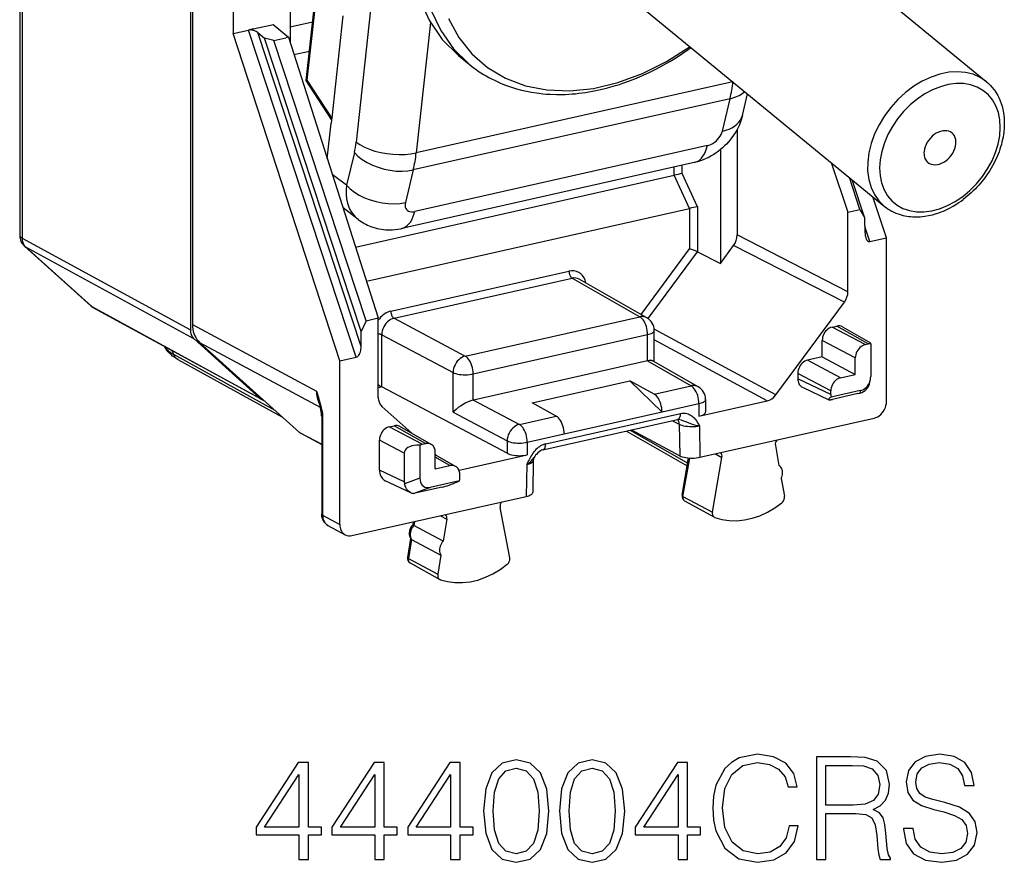
# Model space of a CAD drawing. Extents: x 0 to 420, y 0 to 297.
# Drawn here: x 346 to 380, y 206 to 235 of the extents above; entities that cross this region are included whole.
import ezdxf

# ---------------------------------------------------------------- set-up
doc = ezdxf.new("R2010")
doc.units = 0
doc.layers.get('0').update_dxf_attribs({"linetype": 'CONTINUOUS'})

msp = doc.modelspace()

# ---------------------------------------------------------------- linework, layer by layer
at = {"color": 7}
for p, q in [((351.987701, 257.375488), (351.987701, 224.124344)), ((352.055328, 257.225494), (352.055328, 224.304779)), ((353.451935, 245.804291), (353.451935, 234.246078)), ((369.775269, 240.314697), (379.166656, 232.602036)), ((366.284363, 236.064575), (375.675781, 228.351913)), ((346.236145, 235.80571), (346.236145, 227.25856)), ((346.156219, 235.39328), (346.156219, 227.351303)), ((358.185791, 235.484863), (357.64682, 230.53952)), ((355.392456, 235.281845), (355.392456, 233.924728)), ((355.93985, 232.640549), (356.197418, 235.003891)), ((355.978424, 232.653091), (356.234192, 235.000061)), ((357.19455, 234.847595), (356.815582, 231.370453)), ((354.134064, 234.399582), (353.96875, 234.362366)), ((354.134064, 234.399582), (354.718842, 234.531174)), ((354.718842, 234.531174), (354.816528, 234.553162)), ((354.816528, 234.553162), (355.331268, 234.115768)), ((356.15683, 234.631439), (355.392456, 234.459412)), ((360.183167, 234.622375), (359.69751, 230.166275)), ((353.451935, 234.246078), (353.96875, 234.362366)), ((357.085876, 223.064789), (353.451935, 234.246078)), ((357.651489, 223.192093), (353.96875, 234.362366)), ((354.285278, 234.277206), (354.516174, 234.090393)), ((357.818573, 223.560318), (354.285278, 234.277206)), ((354.83786, 234.00473), (354.516174, 234.090393)), ((357.821228, 224.065704), (354.516174, 234.090393)), ((354.83786, 234.00473), (355.247589, 234.096939)), ((355.331268, 234.115768), (355.247589, 234.096939)), ((355.331268, 234.115768), (358.401581, 224.530441)), ((357.991852, 224.438232), (354.83786, 234.00473)), ((355.520355, 233.525482), (356.049286, 233.644501)), ((361.138306, 233.497223), (361.501862, 233.198654)), ((355.978424, 232.653091), (355.93988, 232.640442)), ((356.808899, 231.309021), (355.93988, 232.640442)), ((356.815582, 231.370453), (355.978424, 232.653091)), ((370.504974, 232.598419), (359.69751, 230.166275)), ((370.414734, 232.019119), (359.597778, 229.584839)), ((370.15213, 230.907974), (370.414734, 232.019119)), ((370.837128, 231.447769), (371.010895, 232.182953)), ((356.815582, 231.370453), (356.795319, 231.184601)), ((356.662018, 229.961288), (356.795319, 231.184601)), ((370.660522, 230.976349), (370.660522, 227.364441)), ((369.640076, 230.414398), (359.64859, 228.165894)), ((357.584259, 230.176071), (357.314484, 229.063309)), ((370.084595, 230.274551), (370.084595, 226.39241)), ((369.194611, 229.835815), (359.203156, 227.587311)), ((368.509796, 229.402298), (368.509796, 229.681702)), ((368.784851, 229.461594), (368.784851, 229.743607)), ((373.864746, 229.839233), (374.440979, 228.139984)), ((357.314484, 229.063309), (356.831421, 229.432373)), ((357.625641, 226.952896), (368.509796, 229.402298)), ((359.597778, 229.584839), (359.327972, 228.472076)), ((369.030853, 228.271637), (368.508942, 229.4021)), ((369.306763, 228.331116), (368.784851, 229.461594)), ((374.850708, 228.232193), (374.490234, 229.325562)), ((375.021332, 227.936447), (374.590515, 229.24321)), ((375.756714, 227.266525), (375.286987, 228.671234)), ((369.306763, 228.331116), (369.306763, 226.791107)), ((357.712799, 227.895386), (357.197693, 228.28894)), ((357.998505, 225.788879), (369.030853, 228.271637)), ((369.031708, 228.27182), (369.031708, 226.887497)), ((374.440979, 228.139984), (374.850708, 228.232193)), ((374.440979, 226.970428), (374.440979, 228.139984)), ((374.850708, 228.232193), (375.021332, 227.936447)), ((375.023987, 227.432266), (375.021332, 227.936447)), ((375.191071, 227.139236), (375.022858, 227.649445)), ((374.440979, 225.42659), (370.660522, 227.364441)), ((346.236145, 227.25856), (351.987701, 224.124344)), ((346.321808, 226.97963), (348.583374, 224.944397)), ((370.084595, 226.39241), (370.538208, 227.00473)), ((374.318665, 225.066879), (370.538208, 227.00473)), ((374.440979, 225.42659), (374.440979, 226.970428)), ((375.191071, 227.139236), (375.756714, 227.266525)), ((375.756714, 222.615051), (375.756714, 227.266525)), ((346.357513, 226.954422), (352.110016, 223.819656)), ((346.357513, 226.954422), (348.61908, 224.919189)), ((367.374908, 224.650955), (369.031708, 226.887497)), ((367.616791, 224.509781), (369.306763, 226.791107)), ((369.306763, 226.791107), (370.084595, 226.39241)), ((358.831085, 224.762939), (364.91449, 226.131958)), ((358.939117, 224.518875), (365.022522, 225.887909)), ((365.022522, 225.887909), (367.329926, 224.570938)), ((367.572998, 224.537888), (365.263031, 225.856323)), ((371.973602, 221.901291), (374.318665, 225.066879)), ((348.61908, 224.919189), (354.371613, 221.784439)), ((348.678558, 224.87706), (354.43103, 221.74234)), ((352.055328, 224.304779), (356.286804, 222.036377)), ((357.991852, 224.438232), (357.821228, 224.065704)), ((357.991852, 224.438232), (358.401581, 224.530441)), ((358.401581, 223.360886), (358.401581, 224.530441)), ((358.939117, 224.518875), (361.372253, 223.230225)), ((361.372253, 223.230225), (367.329926, 224.570938)), ((357.818573, 223.560318), (357.821228, 224.065704)), ((358.521484, 222.176361), (358.521484, 223.955124)), ((358.521484, 223.955124), (360.95462, 222.666458)), ((361.642303, 222.620071), (367.599945, 223.9608)), ((367.599945, 223.066635), (367.599945, 223.9608)), ((371.973602, 221.901291), (367.822998, 224.14769)), ((367.825134, 223.038177), (367.825134, 224.103683)), ((373.897919, 224.217087), (374.065094, 224.2547)), ((375.026428, 223.6194), (373.897919, 224.217087)), ((375.135284, 223.643906), (374.065094, 224.2547)), ((374.258118, 224.229095), (375.211395, 223.685013)), ((352.110016, 223.819656), (354.371613, 221.784439)), ((352.299988, 223.695404), (356.422363, 221.485489)), ((355.713928, 220.623474), (352.299988, 223.695404)), ((371.678284, 221.697235), (367.825134, 223.782669)), ((374.692322, 223.168396), (373.563812, 223.766083)), ((373.563812, 223.202209), (373.563812, 223.766083)), ((375.026428, 223.6194), (375.135284, 223.643906)), ((375.21875, 223.650772), (375.21875, 222.530579)), ((351.409912, 223.290344), (351.359894, 223.415909)), ((351.409912, 223.290344), (354.868317, 221.384369)), ((358.401581, 221.817047), (358.401581, 223.360886)), ((351.559662, 223.114639), (355.135529, 221.143921)), ((357.085876, 223.064789), (357.651489, 223.192093)), ((357.085876, 218.413315), (357.085876, 223.064789)), ((367.592804, 223.065094), (361.649475, 221.727585)), ((367.592804, 223.065094), (367.599945, 223.066635)), ((367.592804, 223.065094), (369.082306, 222.214935)), ((369.325409, 222.18187), (367.787506, 223.059631)), ((373.563812, 223.202209), (373.062531, 223.089386)), ((374.19104, 222.491714), (373.062531, 223.089386)), ((373.563812, 223.202209), (374.692322, 222.604523)), ((374.692322, 222.604523), (374.692322, 223.168396)), ((360.95462, 221.310638), (360.95462, 222.666458)), ((361.642303, 221.725906), (361.642303, 222.620071)), ((373.856934, 222.04071), (372.728424, 222.638382)), ((372.728424, 222.638382), (372.728424, 222.450333)), ((374.19104, 222.491714), (374.692322, 222.604523)), ((375.756714, 221.675339), (375.756714, 222.615051)), ((363.653351, 221.633942), (366.994873, 222.385941)), ((366.994873, 222.385941), (368.092041, 221.313034)), ((367.822021, 221.931305), (366.994873, 222.385941)), ((373.856934, 221.918259), (372.728424, 222.450333)), ((375.193146, 222.342422), (375.209106, 222.426666)), ((358.521484, 222.176361), (358.401611, 222.149384)), ((362.802551, 219.909012), (358.521484, 222.176361)), ((367.822021, 221.931305), (369.082306, 222.214935)), ((372.886658, 222.166397), (373.789368, 221.740784)), ((373.856934, 221.918259), (373.856934, 222.04071)), ((374.863373, 222.050842), (373.867523, 221.826736)), ((374.784241, 221.947601), (373.908966, 221.750626)), ((374.784241, 221.947601), (374.846771, 221.963058)), ((374.863373, 222.050842), (374.846771, 221.963058)), ((361.649475, 221.727585), (361.642303, 221.725906)), ((361.649475, 221.727585), (363.220184, 220.895706)), ((364.480469, 221.179321), (363.653351, 221.633942)), ((368.092041, 221.321167), (369.352356, 221.604797)), ((369.352356, 221.173798), (371.678284, 221.697235)), ((369.352356, 221.604797), (369.352356, 221.173798)), ((369.577515, 221.747665), (369.577515, 221.320374)), ((359.54422, 220.594299), (358.523926, 221.51239)), ((360.95462, 221.310638), (362.802551, 220.33194)), ((364.118317, 220.230835), (368.724243, 221.26738)), ((368.092041, 221.313034), (364.750519, 220.56105)), ((368.092041, 221.313034), (368.092041, 221.321167)), ((356.467529, 221.193344), (356.469879, 221.119858)), ((356.469879, 221.119858), (356.469879, 217.828949)), ((356.499084, 221.168976), (356.501862, 221.082764)), ((356.501862, 221.082764), (356.501862, 217.791855)), ((363.220184, 220.895706), (364.480469, 221.179321)), ((364.019287, 220.02388), (368.625244, 221.06041)), ((368.451202, 221.02124), (368.678772, 220.902954)), ((369.388214, 219.772324), (375.33902, 221.111511)), ((355.73819, 220.606369), (355.713928, 220.623474)), ((355.713928, 220.623474), (356.46991, 220.216064)), ((355.73819, 220.606369), (356.46991, 220.212036)), ((358.777466, 220.814346), (358.944641, 220.851959)), ((359.905975, 220.21666), (358.777466, 220.814346)), ((360.014801, 220.24115), (358.944641, 220.851959)), ((360.207825, 220.215546), (359.137634, 220.826355)), ((366.876099, 220.666779), (368.952576, 219.481613)), ((366.998291, 220.69429), (368.968109, 219.570007)), ((367.048645, 220.705612), (368.695557, 219.825256)), ((368.678772, 220.902954), (368.695557, 219.825256)), ((369.371429, 220.849197), (369.388214, 219.772324)), ((359.289764, 219.915054), (358.443359, 220.363327)), ((358.443359, 219.329544), (358.443359, 220.363327)), ((359.905975, 220.21666), (360.014801, 220.24115)), ((362.802551, 220.33194), (362.802551, 219.909012)), ((363.490204, 220.285553), (364.750519, 220.569183)), ((363.490204, 220.285553), (363.490204, 219.854568)), ((364.750519, 220.56105), (364.750519, 220.569183)), ((359.289764, 219.915054), (359.289764, 218.930466)), ((359.822479, 220.185959), (359.822479, 219.065765)), ((360.348907, 219.376648), (360.348907, 219.940521)), ((371.962891, 220.18074), (372.084839, 219.490677)), ((360.379608, 219.842606), (360.348907, 219.870224)), ((361.043213, 219.463852), (360.348907, 219.860123)), ((360.850189, 219.489456), (360.348907, 219.775574)), ((361.164276, 219.331131), (363.490204, 219.854568)), ((363.696411, 219.66713), (363.679596, 218.580444)), ((368.775726, 218.474152), (368.999695, 219.749908)), ((368.806702, 218.438797), (369.036377, 219.747269)), ((369.812408, 217.902237), (370.139893, 219.767944)), ((369.918274, 219.891617), (370.139893, 219.767944)), ((359.289764, 218.930466), (358.443359, 219.329544)), ((360.348907, 219.376648), (360.850189, 219.489456)), ((361.164276, 219.331131), (361.154938, 219.336349)), ((363.47113, 219.521378), (363.454346, 218.436966)), ((359.511108, 218.564438), (358.641144, 218.974625)), ((359.822479, 219.065765), (359.298431, 218.8638)), ((361.173706, 218.970093), (360.177856, 218.745987)), ((361.184296, 219.066391), (361.184296, 219.188828)), ((372.1633, 219.046829), (372.270386, 218.440826)), ((360.177856, 218.745987), (359.653809, 218.544006)), ((360.582703, 218.751663), (359.707397, 218.554672)), ((357.085876, 217.473602), (357.085876, 218.413315)), ((357.50354, 217.097778), (363.454346, 218.436966)), ((359.707397, 218.554672), (359.653809, 218.544006)), ((368.806702, 218.438797), (369.812408, 217.902237)), ((368.863831, 218.290955), (369.880768, 217.725403)), ((362.892761, 216.345016), (362.565247, 218.063324)), ((356.501862, 217.791855), (357.085876, 217.473602)), ((359.597778, 217.569061), (359.580811, 217.465439)), ((359.635986, 217.577927), (359.614655, 217.447647)), ((360.523834, 217.777466), (360.742249, 217.655624)), ((360.742249, 217.655624), (360.6203, 216.91066)), ((356.683228, 217.445267), (357.267578, 217.126816)), ((359.581085, 217.465332), (359.614655, 217.447647)), ((360.6203, 216.91066), (359.615173, 217.447372)), ((359.504852, 217.001526), (359.398193, 216.349991)), ((359.536224, 216.968506), (359.429108, 216.314285)), ((359.536255, 216.968491), (360.54187, 216.431519)), ((359.429108, 216.314285), (360.434753, 215.777298)), ((360.54187, 216.431519), (360.434753, 215.777298)), ((359.486633, 216.168671), (360.503571, 215.603134))]:
    msp.add_line(p, q, dxfattribs=at)
for points in [[(363.682098, 245.106873), (362.862396, 244.423981), (362.10434, 243.653809), (361.421906, 242.810547), (360.827606, 241.909729), (360.332428, 240.967896), (359.945404, 240.00235), (359.673676, 239.030884), (359.522308, 238.071289), (359.493988, 237.141296), (359.589325, 236.257996), (359.806427, 235.437561), (360.141449, 234.695129), (360.588104, 234.044373), (361.138336, 233.497223)], [(360.200043, 235.056152), (360.533051, 234.34729), (360.969452, 233.724609), (361.501923, 233.198669)], [(360.799774, 234.754028), (361.152313, 234.110016), (361.599213, 233.550385), (362.13327, 233.084412), (362.745453, 232.719849), (363.42569, 232.462769), (364.162567, 232.317444), (364.943817, 232.286346), (365.756439, 232.369934), (366.586945, 232.566864), (367.421478, 232.87381), (368.246063, 233.285675), (369.04715, 233.795624)], [(354.285248, 234.277222), (354.262054, 234.294312), (354.235931, 234.310272), (354.207428, 234.324799), (354.177216, 234.337585), (354.145844, 234.348389), (354.113983, 234.356934), (354.082184, 234.363159), (354.051178, 234.366821), (354.021576, 234.36795), (353.993866, 234.366455), (353.968719, 234.362366)], [(361.501862, 233.198654), (361.644684, 233.086273), (361.730011, 233.023621), (361.816895, 232.963013), (361.905334, 232.90451), (361.995209, 232.848129), (362.086548, 232.793884), (362.17926, 232.741791), (362.273132, 232.692001), (362.365906, 232.645569), (362.4599, 232.601196), (362.555054, 232.55896), (362.651398, 232.518799), (362.74881, 232.480774), (362.847321, 232.444855), (362.947296, 232.41095), (363.123932, 232.356995), (363.289062, 232.313156), (363.45874, 232.274445), (363.630615, 232.24147), (363.804535, 232.214249), (363.896576, 232.202286), (364.024841, 232.188278), (364.148987, 232.177689), (364.275665, 232.16983), (364.489136, 232.16301), (364.686554, 232.163788), (364.788635, 232.166794), (364.90448, 232.172302), (365.018738, 232.179901), (365.133301, 232.189651), (365.248199, 232.201538), (365.363403, 232.215576), (365.478851, 232.23175), (365.594543, 232.250031), (365.722076, 232.272644), (365.885376, 232.305115), (366.040741, 232.339828), (366.194611, 232.377808), (366.348511, 232.419373), (366.506805, 232.465881), (366.638092, 232.507202), (366.754211, 232.545959), (366.986145, 232.62941), (367.217377, 232.720673), (367.447632, 232.819611), (367.676636, 232.926071), (367.904175, 233.039932), (368.130005, 233.161057), (368.358154, 233.291809), (368.528625, 233.395096), (368.691589, 233.498459), (368.80719, 233.574646), (368.947693, 233.670273), (369.083282, 233.765991)], [(379.166656, 232.602051), (378.953766, 232.74646), (378.714691, 232.852051), (378.453461, 232.917023), (378.17453, 232.940247), (377.882782, 232.921295), (377.583099, 232.860535), (377.280609, 232.759003), (376.98056, 232.618408), (376.68808, 232.441162), (376.408051, 232.230347), (376.145477, 231.989502), (375.904633, 231.722778), (375.689789, 231.434753), (375.504608, 231.13031), (375.352142, 230.814728), (375.235077, 230.493347), (375.155487, 230.171692), (375.114594, 229.855225), (375.113251, 229.549438), (375.151337, 229.259521), (375.228241, 228.990417), (375.342743, 228.746765), (375.492767, 228.532715), (375.675751, 228.351929)], [(379.166656, 232.602036), (379.217773, 232.558167), (379.266937, 232.512085), (379.314117, 232.463882), (379.359192, 232.413635), (379.428833, 232.326599), (379.464996, 232.276001), (379.499268, 232.223907), (379.554718, 232.129211), (379.599457, 232.040741), (379.64093, 231.945267), (379.67572, 231.850693), (379.704468, 231.757568), (379.730316, 231.6548), (379.741974, 231.59874), (379.755432, 231.521469), (379.766052, 231.443176), (379.773834, 231.363998), (379.780609, 231.233002), (379.78067, 231.12616), (379.775726, 231.014313), (379.762756, 230.875504), (379.751495, 230.792648), (379.737579, 230.709579), (379.7211, 230.626404), (379.701813, 230.542191), (379.679932, 230.458023), (379.655518, 230.373993), (379.628571, 230.290176), (379.599915, 230.208725), (379.568939, 230.127625), (379.535675, 230.046967), (379.500153, 229.966843), (379.461975, 229.886322), (379.4216, 229.806503), (379.379059, 229.727448), (379.334381, 229.649246), (379.287659, 229.571976), (379.238953, 229.495712), (379.188232, 229.420517), (379.135651, 229.346497), (379.081207, 229.273712), (379.024963, 229.202225), (378.96698, 229.132126), (378.907349, 229.063477), (378.846069, 228.996338), (378.783264, 228.930817), (378.718964, 228.866943), (378.653229, 228.80481), (378.586121, 228.744461), (378.517761, 228.685974), (378.448151, 228.629425), (378.37738, 228.57486)], [(370.414764, 232.019104), (370.482391, 232.036133), (370.547455, 232.055725), (370.609833, 232.077881), (370.66922, 232.102539), (370.725555, 232.129639), (370.778656, 232.159027), (370.828217, 232.190674), (370.874298, 232.224487), (370.916656, 232.260315)], [(370.837128, 231.447769), (370.807159, 231.335922), (370.771942, 231.229385), (370.732086, 231.127899), (370.68811, 231.031174), (370.640961, 230.939774), (370.590515, 230.852463), (370.537048, 230.768997), (370.480682, 230.689133), (370.421814, 230.61293), (370.360321, 230.539963), (370.296295, 230.470062), (370.229706, 230.403168), (370.160522, 230.339127), (370.088745, 230.277954), (370.014343, 230.219604), (369.937195, 230.164124), (369.856842, 230.111313), (369.773468, 230.061493), (369.68692, 230.014832), (369.596985, 229.971466), (369.502411, 229.931229), (369.403992, 229.894928), (369.301453, 229.862961), (369.194611, 229.835815)], [(370.15213, 230.907959), (370.270599, 230.940002), (370.380646, 230.980164), (370.481049, 231.028046), (370.571014, 231.083221), (370.649628, 231.145142), (370.716095, 231.213257), (370.769867, 231.286865), (370.810272, 231.365265), (370.837128, 231.447754)], [(369.640045, 230.414398), (369.70047, 230.431824), (369.761566, 230.457062), (369.822113, 230.489563), (369.880829, 230.528625), (369.936615, 230.573547), (369.988251, 230.623352), (370.03476, 230.677002), (370.075165, 230.733459), (370.108612, 230.791565), (370.13443, 230.850159), (370.15213, 230.907959)], [(377.996063, 230.845947), (377.943695, 230.881226), (377.884613, 230.906586), (377.819916, 230.921509), (377.750946, 230.925781), (377.678864, 230.919312), (377.605011, 230.902191), (377.530731, 230.874756), (377.457489, 230.837524), (377.386566, 230.791138), (377.319244, 230.736511), (377.256805, 230.674622), (377.200409, 230.606567), (377.151093, 230.533722), (377.109833, 230.457336), (377.07724, 230.378845), (377.054047, 230.299744), (377.040619, 230.221436)], [(377.171112, 229.841248), (377.223785, 229.805847), (377.283173, 229.780457), (377.348114, 229.765564), (377.41745, 229.761444), (377.48996, 229.768188), (377.564117, 229.785583), (377.638641, 229.813416), (377.712189, 229.851135), (377.783295, 229.89801), (377.850739, 229.953217), (377.913177, 230.015686), (377.969452, 230.084229), (378.018585, 230.157623), (378.059601, 230.234497), (378.091766, 230.313354), (378.11441, 230.392822), (378.127167, 230.471375), (378.129852, 230.547546), (378.122345, 230.619873), (378.104828, 230.687103), (378.077545, 230.747925), (378.041107, 230.801208), (377.996063, 230.845947)], [(357.64682, 230.53952), (357.776459, 230.44928), (357.928192, 230.366699), (358.09903, 230.293427), (358.285492, 230.230865), (358.483917, 230.180298), (358.690338, 230.142761), (358.900604, 230.118896), (359.110565, 230.109314), (359.316132, 230.114136), (359.513031, 230.13324), (359.697479, 230.16629)], [(369.194611, 229.835815), (369.261322, 229.857056), (369.324799, 229.890015), (369.384491, 229.934387), (369.440033, 229.989807), (369.490875, 230.055847), (369.536652, 230.132019), (369.576996, 230.217621), (369.611542, 230.312012), (369.640106, 230.414398)], [(357.58432, 230.176086), (357.70871, 230.055115), (357.855316, 229.942444), (358.02121, 229.840271), (358.202972, 229.75061), (358.397186, 229.675293), (358.599884, 229.615784), (358.806976, 229.573273), (359.014374, 229.548615), (359.218048, 229.542297), (359.413788, 229.554443), (359.597748, 229.584839)], [(377.040619, 230.221436), (377.037201, 230.169556), (377.038422, 230.119171), (377.044281, 230.070679), (377.054779, 230.024536), (377.069672, 229.981049), (377.088959, 229.940674), (377.112396, 229.903687), (377.139862, 229.870483), (377.171112, 229.841248)], [(357.314484, 229.063293), (357.300568, 228.90155), (357.301666, 228.744751), (357.317841, 228.594269), (357.348846, 228.451538), (357.39444, 228.31778), (357.454254, 228.194214), (357.527679, 228.08197), (357.614166, 227.982056), (357.71286, 227.895386)], [(357.314484, 229.063293), (357.438934, 228.942383), (357.58548, 228.829712), (357.751373, 228.727509), (357.933197, 228.637848), (358.127411, 228.562531), (358.330048, 228.503021), (358.537201, 228.46051), (358.744598, 228.435852), (358.948212, 228.429535), (359.144012, 228.441711), (359.327972, 228.472076)], [(359.327972, 228.472076), (359.318451, 228.416077), (359.317596, 228.363159), (359.325409, 228.314331), (359.341827, 228.27063), (359.366425, 228.232971), (359.398773, 228.202087), (359.438202, 228.178589), (359.483856, 228.163025), (359.534882, 228.15564), (359.590179, 228.156586), (359.64859, 228.165894)], [(375.675781, 228.351913), (375.755737, 228.290466), (375.816986, 228.248688), (375.880188, 228.209824), (375.945282, 228.173935), (376.012085, 228.141083), (376.080505, 228.111282), (376.150482, 228.084549), (376.221802, 228.060928), (376.324005, 228.033035), (376.388123, 228.01889), (376.453003, 228.007065), (376.518555, 227.997559), (376.587921, 227.990082), (376.657867, 227.985138), (376.742828, 227.982483), (376.82843, 227.983414), (376.907166, 227.987396), (376.986237, 227.994308), (377.065613, 228.004135), (377.18869, 228.024963), (377.257416, 228.03952), (377.326111, 228.056137), (377.394745, 228.074799), (377.463287, 228.095474), (377.54245, 228.121902), (377.621307, 228.150955), (377.699799, 228.182571), (377.777863, 228.216721), (377.906616, 228.279068), (378.0336, 228.348053), (378.158783, 228.423645), (378.232635, 228.471909), (378.305511, 228.522324), (378.37738, 228.57486)], [(359.203094, 227.587341), (359.269806, 227.608551), (359.333221, 227.641479), (359.393036, 227.685852), (359.448517, 227.741302), (359.499359, 227.807373), (359.545135, 227.883484), (359.585541, 227.969116), (359.620087, 228.063507), (359.64859, 228.165894)], [(357.712799, 227.895386), (357.76413, 227.857681), (357.816589, 227.822083), (357.869873, 227.788712), (357.92395, 227.757568), (357.978638, 227.728638), (358.033844, 227.701935), (358.089417, 227.677429), (358.145264, 227.655121), (358.218323, 227.629211), (358.291351, 227.606888), (358.364136, 227.588028), (358.436462, 227.57251), (358.508148, 227.560196), (358.57901, 227.550919), (358.648926, 227.54454), (358.717773, 227.540894), (358.780029, 227.539825), (358.888916, 227.542953), (358.982178, 227.550644), (359.072632, 227.562515), (359.160339, 227.578171), (359.203156, 227.587311)], [(346.156219, 227.351318), (346.157196, 227.340424), (346.160248, 227.32959), (346.165314, 227.318848), (346.172333, 227.308228), (346.181366, 227.297791), (346.192291, 227.287537), (346.205109, 227.277588), (346.219696, 227.267883), (346.236176, 227.258575)], [(346.236176, 227.258575), (346.237518, 227.218079), (346.242157, 227.178619), (346.249847, 227.140472), (346.260651, 227.103912), (346.274506, 227.069244), (346.291229, 227.036743), (346.31076, 227.006592), (346.332855, 226.979095), (346.357513, 226.954407)], [(346.321747, 226.979614), (346.325409, 226.97644), (346.329132, 226.973328), (346.332977, 226.970337), (346.336884, 226.967468), (346.34079, 226.964661), (346.344818, 226.961945), (346.348969, 226.959351), (346.353241, 226.956848), (346.357513, 226.954407)], [(375.048676, 227.266541), (375.059479, 227.237885), (375.071991, 227.21225), (375.085968, 227.189941), (375.101349, 227.171326), (375.117889, 227.156555), (375.135345, 227.145813), (375.153534, 227.139343), (375.172211, 227.137115), (375.191071, 227.139221)], [(365.488678, 225.7276), (365.465057, 225.81955), (365.428558, 225.903381), (365.379913, 225.977112), (365.320404, 226.039062), (365.251312, 226.087708), (365.174286, 226.121948), (365.091156, 226.140991), (365.003876, 226.144348), (364.91452, 226.131958)], [(364.91452, 226.131958), (364.915619, 226.104919), (364.918854, 226.077332), (364.924225, 226.049652), (364.93161, 226.022461), (364.940765, 225.996338), (364.95163, 225.971802), (364.963959, 225.94928), (364.977509, 225.92926), (364.991974, 225.91214), (365.00705, 225.898254), (365.022552, 225.887878)], [(348.583344, 224.944397), (348.587006, 224.941223), (348.590729, 224.93811), (348.594574, 224.93512), (348.59848, 224.93222), (348.602386, 224.929413), (348.606415, 224.926697), (348.610565, 224.924103), (348.614838, 224.9216), (348.61911, 224.919189)], [(348.61911, 224.919189), (348.625214, 224.913818), (348.631439, 224.9086), (348.637909, 224.903564), (348.644379, 224.898682), (348.65097, 224.893982), (348.657684, 224.889496), (348.66452, 224.885162), (348.671478, 224.881012), (348.678558, 224.877075)], [(358.831085, 224.762939), (358.777557, 224.748108), (358.724518, 224.727905), (358.672333, 224.702515), (358.62149, 224.672058), (358.572418, 224.636871), (358.525482, 224.597198), (358.481171, 224.553406), (358.439789, 224.505859), (358.401642, 224.454956)], [(358.831085, 224.762939), (358.832184, 224.735901), (358.835419, 224.708313), (358.84079, 224.680634), (358.848114, 224.653442), (358.857391, 224.627319), (358.868256, 224.602783), (358.880585, 224.580261), (358.894073, 224.560242), (358.908539, 224.543121), (358.923676, 224.529236), (358.939056, 224.51886)], [(352.055328, 224.304749), (352.058502, 224.223572), (352.067963, 224.14447), (352.083771, 224.067993), (352.105682, 223.99472), (352.133575, 223.925262), (352.167206, 223.860107), (352.20639, 223.799805), (352.250763, 223.744751), (352.300018, 223.695374)], [(358.939056, 224.51886), (358.879364, 224.500854), (358.820953, 224.473633), (358.764984, 224.437714), (358.712555, 224.39389), (358.664764, 224.343018), (358.62265, 224.286133), (358.587006, 224.224426), (358.558563, 224.159119), (358.537933, 224.091553), (358.525482, 224.023071), (358.521454, 223.955139)], [(367.573029, 224.537903), (367.549042, 224.550232), (367.524017, 224.560486), (367.498138, 224.568604), (367.471344, 224.574524), (367.443939, 224.578247), (367.415924, 224.579773), (367.387543, 224.579041), (367.358795, 224.576111), (367.329926, 224.570953)], [(367.599945, 223.960815), (367.59726, 224.028381), (367.589081, 224.097412), (367.575653, 224.166565), (367.557281, 224.234497), (367.534271, 224.299805), (367.50705, 224.361237), (367.476288, 224.417511), (367.442474, 224.46756), (367.406342, 224.510345), (367.368561, 224.545044), (367.329926, 224.570953)], [(351.987701, 224.124329), (351.989288, 224.08374), (351.994049, 224.044189), (352.001923, 224.005951), (352.012909, 223.96933), (352.026825, 223.934601), (352.043671, 223.902039), (352.063202, 223.871887), (352.085419, 223.84436), (352.110077, 223.819641)], [(358.521454, 223.955139), (358.511627, 223.959656), (358.500702, 223.963867), (358.4888, 223.967773), (358.476044, 223.971344), (358.462372, 223.974548), (358.44809, 223.977325), (358.433075, 223.979706), (358.417633, 223.981628), (358.401703, 223.983154)], [(367.599945, 223.960815), (367.644135, 223.971985), (367.684418, 223.984741), (367.720367, 223.998932), (367.751556, 224.014404), (367.777618, 224.030914), (367.798187, 224.04834), (367.81308, 224.066406), (367.822113, 224.08493), (367.825165, 224.103699)], [(373.897919, 224.217102), (373.850311, 224.202576), (373.803802, 224.180664), (373.759125, 224.151886), (373.717255, 224.11676), (373.679108, 224.07605), (373.645416, 224.030579), (373.616852, 223.981201), (373.593964, 223.929016), (373.577362, 223.875), (373.56723, 223.820312), (373.563812, 223.766083)], [(375.026459, 223.619415), (374.978851, 223.604889), (374.932281, 223.583008), (374.887604, 223.554199), (374.845795, 223.519104), (374.807587, 223.478394), (374.773895, 223.432892), (374.745331, 223.383545), (374.722504, 223.331329), (374.705841, 223.277344), (374.695709, 223.222656), (374.692352, 223.168396)], [(351.559662, 223.114639), (351.497955, 223.150513), (351.43808, 223.189453), (351.380066, 223.231903), (351.323883, 223.278625), (351.283386, 223.31665), (351.225861, 223.378967), (351.18515, 223.431213), (351.147644, 223.488144), (351.114136, 223.549973)], [(351.115082, 223.549744), (351.133575, 223.519287), (351.155792, 223.489105), (351.18161, 223.45929), (351.211029, 223.42984), (351.243988, 223.400848), (351.280426, 223.372375), (351.320282, 223.344421), (351.363495, 223.317078), (351.409882, 223.290344)], [(351.409882, 223.290344), (351.420807, 223.265228), (351.433319, 223.241272), (351.447296, 223.218628), (351.462738, 223.197388), (351.479645, 223.177551), (351.497894, 223.159332), (351.517303, 223.1427), (351.537933, 223.127808), (351.559662, 223.114624)], [(357.651459, 223.192078), (357.67514, 223.200745), (357.698212, 223.215973), (357.720428, 223.237427), (357.741302, 223.264648), (357.760284, 223.29715), (357.77713, 223.334229), (357.791473, 223.375183), (357.802948, 223.419189), (357.811371, 223.465332), (357.81662, 223.512695), (357.818573, 223.560303)], [(361.372284, 223.230225), (361.313446, 223.211731), (361.255768, 223.184082), (361.200348, 223.147888), (361.148346, 223.103821), (361.1008, 223.052856), (361.058685, 222.995972), (361.022797, 222.934387), (360.993988, 222.869263), (360.972748, 222.802002), (360.959564, 222.733948), (360.95462, 222.666443)], [(361.642303, 222.620087), (361.639557, 222.687622), (361.631439, 222.756683), (361.618011, 222.825867), (361.599579, 222.893768), (361.57663, 222.959106), (361.549408, 223.020508), (361.518646, 223.076782), (361.484833, 223.126831), (361.448639, 223.169617), (361.410858, 223.204315), (361.372284, 223.230225)], [(367.787506, 223.059631), (367.773895, 223.066162), (367.758209, 223.071289), (367.740631, 223.074951), (367.721283, 223.077209), (367.700104, 223.078003), (367.677277, 223.077332), (367.652924, 223.075195), (367.627106, 223.071625), (367.599945, 223.06662)], [(373.062592, 223.089417), (373.014984, 223.07489), (372.968414, 223.052979), (372.923737, 223.0242), (372.881927, 222.989075), (372.843719, 222.948364), (372.810028, 222.902893), (372.781464, 222.853516), (372.758636, 222.801331), (372.741974, 222.747314), (372.731842, 222.692627), (372.728485, 222.638397)], [(360.95462, 222.666443), (360.998444, 222.647552), (361.049591, 222.63092), (361.107086, 222.616943), (361.169769, 222.605865), (361.236359, 222.5979), (361.305573, 222.593262), (361.376007, 222.591949), (361.446259, 222.594055), (361.514984, 222.599548), (361.58078, 222.608276), (361.642303, 222.620087)], [(372.728485, 222.450317), (372.73056, 222.408447), (372.736908, 222.368042), (372.747406, 222.329681), (372.761932, 222.293793), (372.780304, 222.260864), (372.802277, 222.231323), (372.827484, 222.205505), (372.855804, 222.183777), (372.886688, 222.166382)], [(374.19101, 222.491699), (374.143463, 222.477173), (374.096893, 222.455322), (374.052216, 222.426514), (374.010406, 222.391418), (373.97226, 222.350677), (373.938568, 222.305176), (373.910004, 222.255829), (373.887115, 222.203613), (373.870453, 222.149658), (373.860321, 222.094971), (373.856903, 222.04071)], [(374.863373, 222.050842), (374.919525, 222.067535), (374.97287, 222.091675), (375.022552, 222.122864), (375.067902, 222.160706), (375.108246, 222.20459), (375.143036, 222.253876), (375.171722, 222.307861), (375.193817, 222.365723), (375.209076, 222.426666)], [(356.286804, 222.036377), (356.358337, 221.819077), (356.388611, 221.720734), (356.421906, 221.602936), (356.452576, 221.477905), (356.467285, 221.407303), (356.480255, 221.334015), (356.491455, 221.252884), (356.499084, 221.168976)], [(368.092072, 221.321167), (368.089325, 221.388733), (368.081146, 221.457764), (368.06778, 221.526917), (368.049408, 221.594849), (368.026337, 221.660156), (367.999176, 221.721588), (367.968353, 221.777863), (367.93454, 221.827911), (367.898407, 221.870697), (367.860687, 221.905396), (367.821991, 221.931305)], [(369.325409, 222.181885), (369.301422, 222.194214), (369.276459, 222.204468), (369.250458, 222.212585), (369.223724, 222.218506), (369.196259, 222.222229), (369.168304, 222.223755), (369.139862, 222.223022), (369.111176, 222.220093), (369.082306, 222.214935)], [(369.352386, 221.604797), (369.349579, 221.672363), (369.341461, 221.741394), (369.328094, 221.810547), (369.309662, 221.878479), (369.286652, 221.943787), (369.259491, 222.005219), (369.228668, 222.061493), (369.194855, 222.111542), (369.158661, 222.154327), (369.120941, 222.189026), (369.082306, 222.214935)], [(358.401581, 221.817047), (358.403168, 221.776459), (358.407928, 221.736877), (358.415863, 221.698669), (358.426788, 221.662048), (358.440765, 221.627319), (358.45755, 221.594727), (358.477142, 221.564575), (358.499298, 221.537048), (358.523895, 221.51239)], [(361.642303, 221.725906), (361.601318, 221.714752), (361.559296, 221.701172), (361.474335, 221.668152), (361.390869, 221.629303), (361.296417, 221.578217), (361.20874, 221.523849), (361.128906, 221.467667), (361.057343, 221.410477), (360.994751, 221.353058), (360.95462, 221.310638)], [(369.352386, 221.604797), (369.396454, 221.615967), (369.436798, 221.628723), (369.472748, 221.642914), (369.503998, 221.658386), (369.529999, 221.674896), (369.550629, 221.692322), (369.565521, 221.710388), (369.574493, 221.728912), (369.577484, 221.747681)], [(373.867523, 221.826721), (373.845245, 221.8125), (373.826141, 221.799194), (373.810272, 221.786987), (373.797943, 221.77597), (373.789032, 221.766174), (373.783661, 221.757721), (373.781952, 221.750641), (373.783905, 221.744995), (373.789398, 221.740784)], [(373.789398, 221.740784), (373.795624, 221.738678), (373.80368, 221.737366), (373.813629, 221.736877), (373.825348, 221.737183), (373.838837, 221.738281), (373.853973, 221.740173), (373.870697, 221.742889), (373.88913, 221.746399), (373.908905, 221.75061)], [(375.33902, 221.111511), (375.398468, 221.1297), (375.456696, 221.157043), (375.512543, 221.193024), (375.56485, 221.236938), (375.612518, 221.287842), (375.654694, 221.344727), (375.690399, 221.406403), (375.718964, 221.47168), (375.739777, 221.539185), (375.752411, 221.607513), (375.756683, 221.675354)], [(368.625214, 221.060425), (368.644135, 221.0672), (368.661591, 221.078735), (368.677338, 221.094849), (368.691193, 221.115234), (368.70285, 221.139526), (368.712128, 221.167419), (368.718842, 221.198364), (368.72287, 221.231873), (368.724213, 221.267395)], [(368.724243, 221.26738), (368.768433, 221.275269), (368.811798, 221.279037), (368.855713, 221.278763), (368.897919, 221.274536), (368.940155, 221.266205), (368.979858, 221.25441), (369.019562, 221.23851), (369.055939, 221.220016), (369.092468, 221.197327), (369.125153, 221.173172), (369.158325, 221.144592), (369.187469, 221.115768), (369.217468, 221.082214), (369.243713, 221.049423), (369.269897, 221.013458), (369.318817, 220.938202), (369.371429, 220.849197)], [(369.352386, 221.173798), (369.396454, 221.185028), (369.436798, 221.197937), (369.472748, 221.212372), (369.503937, 221.228149), (369.529999, 221.245117), (369.550629, 221.263062), (369.565521, 221.281708), (369.574493, 221.300903), (369.577484, 221.320374)], [(356.469879, 221.119873), (356.470306, 221.115479), (356.471527, 221.111145), (356.473541, 221.106873), (356.476349, 221.1026), (356.47995, 221.09845), (356.484344, 221.09436), (356.489471, 221.090363), (356.495331, 221.086487), (356.501862, 221.082764)], [(364.750519, 220.569183), (364.747772, 220.636719), (364.739594, 220.70578), (364.726227, 220.774963), (364.707855, 220.842865), (364.684784, 220.908203), (364.657623, 220.969604), (364.626801, 221.025879), (364.592987, 221.075928), (364.556854, 221.118713), (364.519135, 221.153412), (364.480438, 221.179321)], [(368.678802, 220.902954), (368.677826, 220.923096), (368.675507, 220.942749), (368.671967, 220.961945), (368.667084, 220.980469), (368.661041, 220.998291), (368.653778, 221.015289), (368.645233, 221.031372), (368.635651, 221.046478), (368.624969, 221.060516)], [(368.702759, 221.060806), (368.748199, 221.047836), (368.794434, 221.031555), (368.888092, 220.993805), (368.979126, 220.956757), (369.069214, 220.923813), (369.159302, 220.895874), (369.247559, 220.873383), (369.311127, 220.859985), (369.371429, 220.849197)], [(358.777435, 220.814331), (358.729889, 220.799805), (358.683319, 220.777954), (358.638641, 220.749146), (358.596832, 220.71405), (358.558685, 220.673309), (358.524994, 220.627808), (358.496429, 220.578461), (358.473541, 220.526245), (358.456879, 220.47229), (358.446747, 220.417603), (358.443329, 220.363342)], [(363.220184, 220.895691), (363.161346, 220.877197), (363.103668, 220.849548), (363.048248, 220.813354), (362.996246, 220.769318), (362.9487, 220.718353), (362.906586, 220.661469), (362.870697, 220.599854), (362.841888, 220.534729), (362.820648, 220.467468), (362.807465, 220.399414), (362.802521, 220.33194)], [(363.490204, 220.285583), (363.487457, 220.353119), (363.47934, 220.42218), (363.465912, 220.491333), (363.447479, 220.559265), (363.42453, 220.624573), (363.397308, 220.685974), (363.366547, 220.742249), (363.332733, 220.792297), (363.296539, 220.835083), (363.258759, 220.869812), (363.220184, 220.895691)], [(368.678802, 220.902954), (368.722137, 220.883545), (368.773163, 220.866333), (368.830719, 220.851685), (368.893707, 220.839844), (368.960785, 220.831177), (369.030731, 220.825745), (369.101898, 220.82373), (369.173065, 220.825104), (369.242645, 220.829895), (369.309174, 220.837982), (369.371429, 220.849213)], [(362.802521, 220.33194), (362.846344, 220.313049), (362.897491, 220.296417), (362.954987, 220.28241), (363.01767, 220.271362), (363.084259, 220.263397), (363.153473, 220.258728), (363.223907, 220.257446), (363.294159, 220.259552), (363.362885, 220.265015), (363.42868, 220.273743), (363.490204, 220.285583)], [(359.822479, 220.185974), (359.72403, 220.185547), (359.631439, 220.176697), (359.546844, 220.159546), (359.471893, 220.134552), (359.408173, 220.102173), (359.357269, 220.063171), (359.320038, 220.018311), (359.297394, 219.968567), (359.289764, 219.915039)], [(360.348969, 219.940521), (360.347015, 219.979919), (360.3414, 220.018005), (360.332123, 220.054382), (360.319305, 220.088623), (360.303009, 220.120361), (360.283478, 220.149231), (360.260956, 220.174896), (360.235626, 220.197083), (360.207855, 220.215546)], [(362.802521, 219.908997), (362.846344, 219.888947), (362.897491, 219.871216), (362.954987, 219.85614), (363.01767, 219.844055), (363.084259, 219.835175), (363.153473, 219.829712), (363.223907, 219.827698), (363.294159, 219.829285), (363.362885, 219.834351), (363.42868, 219.842834), (363.490204, 219.854553)], [(364.118317, 220.230835), (364.074127, 220.218857), (364.030762, 220.203094), (363.986877, 220.183075), (363.944641, 220.159836), (363.902405, 220.132492), (363.862701, 220.102829), (363.822998, 220.069077), (363.786621, 220.034195), (363.750092, 219.995056), (363.717407, 219.956192), (363.684235, 219.912689), (363.65509, 219.870758), (363.625092, 219.8237), (363.598846, 219.779099), (363.551025, 219.689514), (363.524841, 219.636322), (363.47113, 219.521378)], [(364.019287, 220.02388), (363.980042, 220.011383), (363.936768, 219.989883), (363.892609, 219.960068), (363.850189, 219.923828), (363.81131, 219.883591), (363.776611, 219.841583), (363.746063, 219.799332), (363.724548, 219.766479)], [(364.019257, 220.023865), (364.038177, 220.030701), (364.055634, 220.042236), (364.071381, 220.058319), (364.085236, 220.078674), (364.096893, 220.103027), (364.106171, 220.130859), (364.112885, 220.161804), (364.116913, 220.195312), (364.118256, 220.230835)], [(363.471161, 219.521393), (363.514984, 219.53302), (363.555023, 219.546204), (363.590851, 219.560791), (363.621918, 219.576599), (363.648041, 219.593445), (363.668671, 219.611145), (363.683746, 219.629456), (363.693024, 219.648193), (363.696381, 219.667145)], [(368.695526, 219.825256), (368.738922, 219.805298), (368.789886, 219.787659), (368.847504, 219.772705), (368.910492, 219.760742), (368.977631, 219.752014), (369.047455, 219.746643), (369.118744, 219.744843), (369.189789, 219.746582), (369.259369, 219.751801), (369.325958, 219.760437), (369.388214, 219.772339)], [(358.443329, 219.329529), (358.446014, 219.277191), (358.453949, 219.226715), (358.467133, 219.178711), (358.48526, 219.133881), (358.508209, 219.092712), (358.535614, 219.055786), (358.56723, 219.023499), (358.602509, 218.996338), (358.641144, 218.974609)], [(361.184296, 219.188843), (361.182465, 219.22821), (361.176849, 219.266296), (361.167572, 219.302673), (361.154633, 219.336914), (361.138397, 219.368652), (361.118866, 219.397522), (361.096283, 219.423218), (361.071014, 219.445404), (361.043182, 219.463867)], [(372.1633, 219.046844), (372.183441, 219.092651), (372.198395, 219.140015), (372.207794, 219.188019), (372.211456, 219.235779), (372.20932, 219.282318), (372.201508, 219.326782), (372.188019, 219.368347), (372.16922, 219.406219), (372.145477, 219.439636), (372.117157, 219.467957), (372.084869, 219.490662)], [(359.822479, 219.065765), (359.827484, 218.992615), (359.842499, 218.926331), (359.867218, 218.868317), (359.901093, 218.819763), (359.943451, 218.781677), (359.993378, 218.754822), (360.049896, 218.739746), (360.111786, 218.736786), (360.177826, 218.745972)], [(360.582733, 218.751648), (360.635284, 218.764709), (360.694427, 218.781616), (360.758759, 218.802063), (360.826935, 218.825623), (360.897552, 218.851685), (360.969086, 218.879822), (361.039886, 218.909332), (361.108612, 218.939636), (361.173676, 218.970093)], [(359.511108, 218.564438), (359.470673, 218.587875), (359.432983, 218.618469), (359.398651, 218.655472), (359.368134, 218.698013), (359.341766, 218.745148), (359.317261, 218.802719), (359.298431, 218.8638)], [(363.454315, 218.436951), (363.498199, 218.448059), (363.5383, 218.460785), (363.574066, 218.474976), (363.605194, 218.490479), (363.631195, 218.50705), (363.651886, 218.524567), (363.666962, 218.542786), (363.676239, 218.561462), (363.679596, 218.580444)], [(368.775726, 218.474152), (368.777252, 218.463013), (368.795044, 218.445007), (368.806702, 218.438797)], [(368.806732, 218.438782), (368.804169, 218.418091), (368.804047, 218.397705), (368.806244, 218.377991), (368.81076, 218.359253), (368.817474, 218.341888), (368.826263, 218.326111), (368.837128, 218.312225), (368.849701, 218.300415), (368.863861, 218.290955)], [(372.18161, 218.217773), (372.202179, 218.236267), (372.220795, 218.257446), (372.23703, 218.280945), (372.25058, 218.306213), (372.261078, 218.332825), (372.268524, 218.360107), (372.272552, 218.387573), (372.273163, 218.414673), (372.270355, 218.440796)], [(369.812347, 217.902222), (369.809418, 217.877441), (369.809235, 217.853088), (369.811859, 217.829498), (369.81723, 217.807129), (369.825287, 217.786316), (369.835785, 217.767456), (369.848724, 217.750854), (369.8638, 217.736755), (369.880707, 217.725403)], [(369.899261, 217.717041), (370.138947, 217.648865), (370.388763, 217.611877), (370.645844, 217.606567), (370.90744, 217.632904), (371.170624, 217.690643), (371.432465, 217.779144), (371.690155, 217.89743), (371.940765, 218.044189), (372.18161, 218.217804)], [(356.469879, 217.828949), (356.470306, 217.824585), (356.471527, 217.820251), (356.473541, 217.815948), (356.476349, 217.811707), (356.47995, 217.807526), (356.484344, 217.803436), (356.489471, 217.799438), (356.495331, 217.795593), (356.501862, 217.79187)], [(356.683228, 217.445267), (356.644775, 217.469238), (356.609497, 217.497467), (356.586792, 217.519638), (356.565979, 217.543457), (356.547211, 217.568695), (356.530487, 217.595169), (356.5159, 217.622559), (356.503387, 217.650787), (356.49295, 217.679611), (356.484467, 217.709091), (356.474518, 217.760651), (356.471039, 217.794708), (356.469879, 217.828949)], [(356.501862, 217.79187), (356.504181, 217.741882), (356.511322, 217.693604), (356.523285, 217.647522), (356.539764, 217.604187), (356.56076, 217.564148), (356.585907, 217.527832), (356.614899, 217.495667), (356.64743, 217.468048), (356.683197, 217.445251)], [(369.880707, 217.725403), (369.882721, 217.724304), (369.884735, 217.723267), (369.886749, 217.72229), (369.888763, 217.721313), (369.890839, 217.720398), (369.892914, 217.719482), (369.894989, 217.718628), (369.897064, 217.717834), (369.899261, 217.717041)], [(357.085907, 217.473602), (357.088287, 217.423584), (357.095551, 217.375244), (357.107513, 217.329102), (357.124115, 217.285767), (357.145111, 217.245728), (357.170258, 217.209381), (357.19931, 217.177216), (357.231903, 217.149597), (357.267548, 217.126831)], [(360.620331, 216.910675), (360.587982, 216.873413), (360.559723, 216.832336), (360.53598, 216.788239), (360.517181, 216.741943), (360.503693, 216.694305), (360.495819, 216.646271), (360.493744, 216.598755), (360.497406, 216.552673), (360.506805, 216.508911), (360.521698, 216.468262), (360.54184, 216.431519)], [(359.398193, 216.349991), (359.402313, 216.334167), (359.426239, 216.315674), (359.429108, 216.314285)], [(359.429108, 216.31427), (359.426849, 216.293823), (359.426971, 216.273743), (359.429291, 216.254333), (359.433868, 216.235901), (359.440643, 216.218811), (359.449432, 216.203308), (359.460175, 216.189636), (359.472626, 216.17804), (359.486664, 216.168671)], [(362.805878, 216.120758), (362.826385, 216.139496), (362.844879, 216.16095), (362.860931, 216.184631), (362.874359, 216.210144), (362.884674, 216.236877), (362.891815, 216.264282), (362.895599, 216.291809), (362.895844, 216.318909), (362.892792, 216.345032)], [(360.523529, 215.594238), (360.764374, 215.528992), (361.014984, 215.495056), (361.272675, 215.492737), (361.534515, 215.522095), (361.797699, 215.582825), (362.059296, 215.674194), (362.316376, 215.795288), (362.566193, 215.944672), (362.805878, 216.120758)], [(360.434784, 215.777313), (360.432098, 215.752838), (360.43222, 215.728821), (360.434967, 215.705566), (360.44046, 215.683563), (360.448578, 215.663116), (360.459076, 215.644562), (360.471893, 215.628204), (360.486786, 215.614319), (360.503571, 215.603149)], [(360.503571, 215.603149), (360.505707, 215.60199), (360.507904, 215.600861), (360.51004, 215.599792), (360.512238, 215.598755), (360.514496, 215.597778), (360.516693, 215.596802), (360.518951, 215.595917), (360.52121, 215.595062), (360.523529, 215.594238)]]:
    msp.add_lwpolyline(points, dxfattribs=at)
for points in [[(378.359589, 228.681396), (378.602081, 228.882629), (378.827118, 229.108887), (379.030853, 229.356262), (379.209808, 229.620544), (379.360931, 229.897186), (379.481659, 230.181458), (379.569916, 230.468506), (379.624237, 230.753448), (379.643585, 231.031372), (379.627655, 231.297485), (379.576874, 231.547302), (379.491913, 231.77655), (379.374237, 231.981232), (379.226044, 232.157898), (379.049652, 232.303558), (378.848236, 232.415649), (378.625092, 232.49231), (378.384247, 232.532227), (378.129608, 232.534668), (377.865692, 232.499603), (377.596893, 232.427673), (377.327972, 232.320068), (377.063324, 232.17865), (376.807587, 232.005829), (376.565155, 231.804565), (376.340179, 231.578308), (376.136444, 231.330933), (375.957428, 231.066681), (375.806305, 230.790039), (375.685516, 230.505737), (375.59726, 230.218689), (375.542999, 229.933777), (375.523651, 229.655884), (375.53952, 229.38974), (375.590424, 229.139923), (375.675385, 228.910706), (375.792938, 228.705994), (375.941254, 228.529297), (376.117584, 228.383667), (376.319061, 228.271545), (376.542084, 228.194885), (376.78299, 228.155029), (377.037567, 228.152588), (377.301544, 228.187622), (377.570282, 228.259583), (377.839325, 228.367157), (378.103912, 228.508575)], [(372.428772, 207.184067), (372.331421, 206.780029), (372.112366, 206.478226), (371.786224, 206.293243), (371.367584, 206.229965), (370.861328, 206.332184), (370.481628, 206.634003), (370.238251, 207.130524), (370.155487, 207.802292), (370.238251, 208.46431), (370.476776, 208.946228), (370.851593, 209.243179), (371.357849, 209.345398), (371.757019, 209.286987), (372.073425, 209.121475), (372.29248, 208.858612), (372.394714, 208.517868), (372.711121, 208.517868), (372.594299, 208.975449), (372.316833, 209.325928), (371.898193, 209.54985), (371.357849, 209.632599), (370.725037, 209.506042), (370.462158, 209.355133), (370.238251, 209.145813), (369.93158, 208.571411), (369.848816, 208.206314), (369.824463, 207.797424), (369.848816, 207.378784), (369.93158, 207.013687), (370.233368, 206.42955), (370.715302, 206.064453), (371.348114, 205.942764), (371.907928, 206.03038), (372.336304, 206.268906), (372.618622, 206.65834), (372.745209, 207.184067)], [(373.363403, 206.040115), (373.684692, 206.040115), (373.684692, 207.607574), (374.70694, 207.607574), (375.052582, 207.573502), (375.261902, 207.456665), (375.368988, 207.227875), (375.422516, 206.862793), (375.461456, 206.400345), (375.490662, 206.18129), (375.539368, 206.040115), (375.894714, 206.040115), (375.894714, 206.088791), (375.821686, 206.20076), (375.782745, 206.41008), (375.738953, 206.935806), (375.704865, 207.232742), (375.641571, 207.461533), (375.515015, 207.631912), (375.300842, 207.748734), (375.539368, 207.875305), (375.719482, 208.060287), (375.826569, 208.308548), (375.865509, 208.610352), (375.75354, 209.077667), (375.437134, 209.398941), (375.028229, 209.520645), (374.531708, 209.540115), (373.363403, 209.540115)], [(376.34256, 207.101318), (376.34256, 207.076965), (376.425293, 206.590179), (376.678436, 206.234833), (377.087341, 206.020645), (377.647156, 205.942764), (378.148529, 206.015778), (378.528229, 206.215363), (378.766754, 206.531769), (378.85437, 206.955276), (378.786224, 207.330109), (378.586639, 207.612442), (378.24588, 207.821762), (377.754242, 207.982391), (377.345337, 208.084625), (377.077606, 208.172241), (376.897491, 208.293945), (376.790405, 208.459442), (376.756317, 208.683365), (376.804993, 208.960846), (376.960785, 209.170151), (377.213898, 209.296722), (377.559509, 209.345398), (377.919739, 209.291855), (378.192352, 209.140945), (378.357849, 208.897552), (378.421143, 208.566544), (378.752136, 208.566544), (378.66452, 209.014389), (378.430878, 209.350266), (378.065796, 209.559586), (377.574127, 209.632599), (377.092194, 209.559586), (376.731995, 209.369736), (376.503204, 209.0728), (376.425293, 208.6931), (376.483734, 208.323151), (376.658966, 208.065155), (376.955902, 207.880173), (377.379425, 207.743866), (377.710419, 207.661118), (378.075531, 207.544281), (378.328644, 207.403122), (378.47467, 207.203537), (378.523376, 206.921204), (378.464935, 206.634003), (378.294556, 206.414948), (378.021973, 206.273773), (377.652008, 206.229965), (377.233368, 206.288376), (376.926697, 206.458755), (376.736847, 206.731354), (376.673584, 207.101318)], [(355.693054, 206.040115), (356.014313, 206.040115), (356.014313, 206.882263), (356.462158, 206.882263), (356.462158, 207.140259), (356.014313, 207.140259), (356.014313, 209.345398), (355.668701, 209.345398), (354.227814, 207.140259), (354.227814, 206.882263), (355.693054, 206.882263)], [(358.282745, 206.040115), (358.604034, 206.040115), (358.604034, 206.882263), (359.05188, 206.882263), (359.05188, 207.140259), (358.604034, 207.140259), (358.604034, 209.345398), (358.258423, 209.345398), (356.817505, 207.140259), (356.817505, 206.882263), (358.282745, 206.882263)], [(360.872467, 206.040115), (361.193726, 206.040115), (361.193726, 206.882263), (361.641571, 206.882263), (361.641571, 207.140259), (361.193726, 207.140259), (361.193726, 209.345398), (360.848114, 209.345398), (359.407227, 207.140259), (359.407227, 206.882263), (360.872467, 206.882263)], [(361.996948, 207.69519), (362.069946, 206.935806), (362.284149, 206.385727), (362.634613, 206.054718), (363.111664, 205.942764), (363.583862, 206.04985), (363.939209, 206.385727), (364.153412, 206.930939), (364.231293, 207.690323), (364.153412, 208.444839), (363.939209, 208.994919), (363.583862, 209.325928), (363.111664, 209.442764), (362.634613, 209.330795), (362.284149, 208.999786), (362.069946, 208.449707)], [(362.327942, 207.69519), (362.371765, 208.337753), (362.517792, 208.795334), (362.7612, 209.063065), (363.111664, 209.155548), (363.457306, 209.063065), (363.705566, 208.795334), (363.851593, 208.337753), (363.900269, 207.69519), (363.851593, 207.042892), (363.705566, 206.590179), (363.457306, 206.317581), (363.111664, 206.229965), (362.7612, 206.317581), (362.517792, 206.590179), (362.371765, 207.04776)], [(364.586639, 207.69519), (364.659668, 206.935806), (364.87384, 206.385727), (365.224335, 206.054718), (365.701385, 205.942764), (366.173584, 206.04985), (366.528931, 206.385727), (366.743103, 206.930939), (366.820984, 207.690323), (366.743103, 208.444839), (366.528931, 208.994919), (366.173584, 209.325928), (365.701385, 209.442764), (365.224335, 209.330795), (364.87384, 208.999786), (364.659668, 208.449707)], [(364.917664, 207.69519), (364.961456, 208.337753), (365.107513, 208.795334), (365.350891, 209.063065), (365.701385, 209.155548), (366.046997, 209.063065), (366.295258, 208.795334), (366.441315, 208.337753), (366.48999, 207.69519), (366.441315, 207.042892), (366.295258, 206.590179), (366.046997, 206.317581), (365.701385, 206.229965), (365.350891, 206.317581), (365.107513, 206.590179), (364.961456, 207.04776)], [(368.641571, 206.040115), (368.96286, 206.040115), (368.96286, 206.882263), (369.410706, 206.882263), (369.410706, 207.140259), (368.96286, 207.140259), (368.96286, 209.345398), (368.617249, 209.345398), (367.176361, 207.140259), (367.176361, 206.882263), (368.641571, 206.882263)], [(373.684692, 207.894775), (373.684692, 209.252914), (374.595001, 209.252914), (374.97467, 209.233444), (375.271637, 209.13121), (375.461456, 208.907288), (375.534485, 208.600616), (375.476074, 208.274475), (375.310577, 208.05542), (375.023376, 207.928848), (374.614471, 207.894775)], [(355.693054, 207.140259), (354.519897, 207.140259), (355.693054, 208.94136)], [(358.282745, 207.140259), (357.109589, 207.140259), (358.282745, 208.94136)], [(360.872467, 207.140259), (359.69931, 207.140259), (360.872467, 208.94136)], [(368.641571, 207.140259), (367.468414, 207.140259), (368.641571, 208.94136)]]:
    msp.add_lwpolyline(points, close=True, dxfattribs=at)
for centre, radius, start, end in [((365.793671, 233.100769), 4.74608, 346.826126, 353.947255), ((354.801483, 230.84111), 2.861205, 346.559265, 353.949363), ((355.107544, 230.652847), 4.615569, 346.620776, 353.948908), ((370.440277, 221.133804), 8.490825, 101.242999, 103.14186), ((370.961212, 220.008194), 8.485869, 101.242801, 103.148684), ((346.656219, 227.351318), 0.5, 180.001279, 228.019708), ((370.045593, 227.373886), 0.615339, 323.151495, 359.120037), ((375.572357, 227.428055), 0.548218, 179.55943, 197.137759), ((368.670105, 225.404709), 1.526122, 65.334577, 76.29531), ((365.103607, 225.566895), 0.330725, 61.151701, 104.17591), ((373.82608, 225.436035), 0.615339, 323.151495, 359.120037), ((348.917908, 225.316223), 0.500154, 228.021949, 241.407863), ((367.325134, 224.103668), 0.5, 0.001642, 60.279322), ((374.129669, 223.995621), 0.26671, 61.187492, 103.995969), ((375.200958, 223.358017), 0.293311, 86.520779, 102.940568), ((375.119385, 223.649139), 0.099045, 0.938637, 21.300109), ((374.719788, 222.425842), 0.48022, 285.342911, 350.005061), ((374.659637, 222.530075), 0.559121, 349.34256, 0.052646), ((358.445587, 222.364441), 2.183611, 188.641141, 197.028066), ((357.17749, 222.021698), 0.890293, 179.056018, 208.190166), ((359.057861, 223.1064), 1.073837, 232.337467, 240.02699), ((369.077515, 221.74765), 0.5, 0.001642, 60.279336), ((354.580444, 222.016068), 0.311866, 227.962649, 241.370583), ((354.579468, 222.014984), 0.310442, 241.436126, 255.434564), ((354.046326, 220.96138), 2.433286, 5.47259, 18.282178), ((371.545502, 222.200806), 0.521665, 284.77326, 325.02201), ((374.246582, 221.91684), 0.389634, 179.790072, 193.370855), ((356.503265, 221.208923), 0.03956, 203.55005, 264.005578), ((368.6651, 220.897034), 0.168099, 77.057504, 103.716204), ((359.009216, 220.59288), 0.26671, 61.187519, 103.995934), ((360.079376, 219.982071), 0.26671, 61.187519, 103.995934), ((372.199219, 220.214249), 0.239097, 141.647304, 188.069358), ((359.984497, 219.874756), 0.350825, 102.937931, 117.505195), ((369.971771, 219.808624), 0.172054, 346.393956, 45.519051), ((363.107574, 220.153198), 0.728379, 299.916636, 327.921521), ((363.889954, 219.666153), 0.193488, 148.755277, 179.706826), ((360.914764, 219.230377), 0.26671, 61.187519, 103.995934), ((359.559326, 218.931702), 0.269558, 180.260676, 194.589197), ((360.731689, 219.067581), 0.452624, 347.561254, 359.848168), ((359.614838, 218.779205), 0.238444, 244.221668, 279.409847), ((362.800537, 218.099487), 0.238472, 141.598537, 188.740001), ((368.946838, 218.44371), 0.173788, 169.91284, 241.482148), ((360.574463, 217.694), 0.171247, 347.119941, 45.624127), ((359.858246, 217.175308), 0.401415, 133.719504, 179.520294), ((359.934174, 217.134766), 0.446523, 135.58043, 179.064037), ((357.422882, 217.422699), 0.33444, 242.306661, 283.940379), ((359.797546, 217.175522), 0.340503, 179.471581, 213.437541), ((359.803436, 217.135773), 0.315208, 178.856795, 212.136459), ((359.565002, 217.025513), 0.063792, 216.098405, 243.216524), ((359.569763, 216.321518), 0.173921, 170.576065, 241.46137)]:
    msp.add_arc(centre, radius, start, end, dxfattribs=at)

doc.saveas('drawing.dxf')
